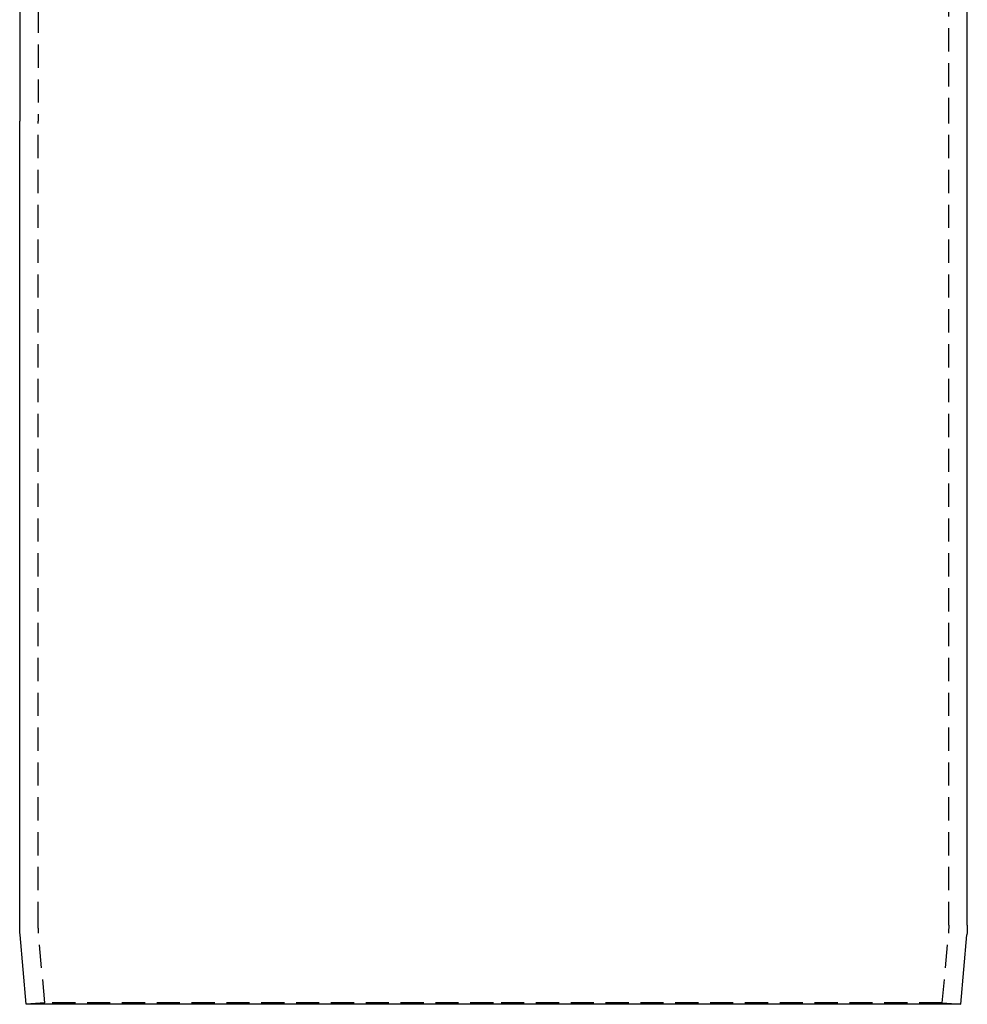
# Model space of a CAD drawing. Extents: x 130 to 475, y -124 to 288.
# Drawn here: x 365 to 467, y 37 to 143 of the extents above; entities that cross this region are included whole.
import ezdxf

# ---------------------------------------------------------------- set-up
doc = ezdxf.new("R2010")
doc.units = 0
doc.header["$LTSCALE"] = 10
doc.linetypes.add('VERDECKT', pattern=[0.375, 0.25, -0.125])
doc.layers.get('0').update_dxf_attribs({"linetype": 'CONTINUOUS'})
doc.layers.add('STEMPEL', color=3, linetype='CONTINUOUS')

# ---------------------------------------------------------------- blocks, each defined once
blk = doc.blocks.new('A$CF996209E')
at = {"extrusion": (-2e-16, 1, -2e-16)}
for p, q in [((-20.34786, 131.04967), (-20.34786, 81.5522)), ((81.65214, 81.5522), (81.65214, 131.04967)), ((-20.34786, -4.92635), (-20.34786, 81.5522)), ((81.65214, -4.92635), (81.65214, 81.5522)), ((-19.64795, -13.45028), (-20.3022, -5.97222)), ((80.95223, -13.45028), (81.60647, -5.97222)), ((30.65214, -13.45028), (-19.64795, -13.45028)), ((80.95223, -13.45028), (30.65214, -13.45028))]:
    blk.add_line(p, q, dxfattribs=at)
at = {"color": 1, "linetype": 'VERDECKT', "extrusion": (-2e-16, 1, -2e-16)}
for p, q in [((-18.34786, 131.04967), (-18.34786, 81.5522)), ((79.65214, 81.5522), (79.65214, 131.04967)), ((-18.34786, -4.92635), (-18.34786, 81.5522)), ((79.65214, -4.92635), (79.65214, 81.5522)), ((-17.65556, -13.27597), (-18.30981, -5.79791)), ((78.95984, -13.27597), (79.61408, -5.79791)), ((-17.65556, -13.27597), (-19.64795, -13.45028)), ((30.65214, -13.27597), (-17.65556, -13.27597)), ((78.95984, -13.27597), (30.65214, -13.27597)), ((78.95984, -13.27597), (80.95223, -13.45028))]:
    blk.add_line(p, q, dxfattribs=at)
at = {"extrusion": (0, -2e-16, -1)}
for centre, start, end in [((8.34786, -4.92635), 355, 0), ((-69.65214, -4.92635), 180, 185)]:
    blk.add_arc(centre, 12, start, end, dxfattribs=at)
at = {"color": 1, "linetype": 'VERDECKT', "extrusion": (0, -2e-16, -1)}
for centre, start, end in [((8.34786, -4.92635), 355, 360), ((-69.65214, -4.92635), 180, 185)]:
    blk.add_arc(centre, 10, start, end, dxfattribs=at)

msp = doc.modelspace()

# ---------------------------------------------------------------- block references
at = {"layer": 'STEMPEL'}
msp.add_blockref('A$CF996209E', (385.7, 50.32, -43.55), dxfattribs=at)

doc.saveas('drawing.dxf')
